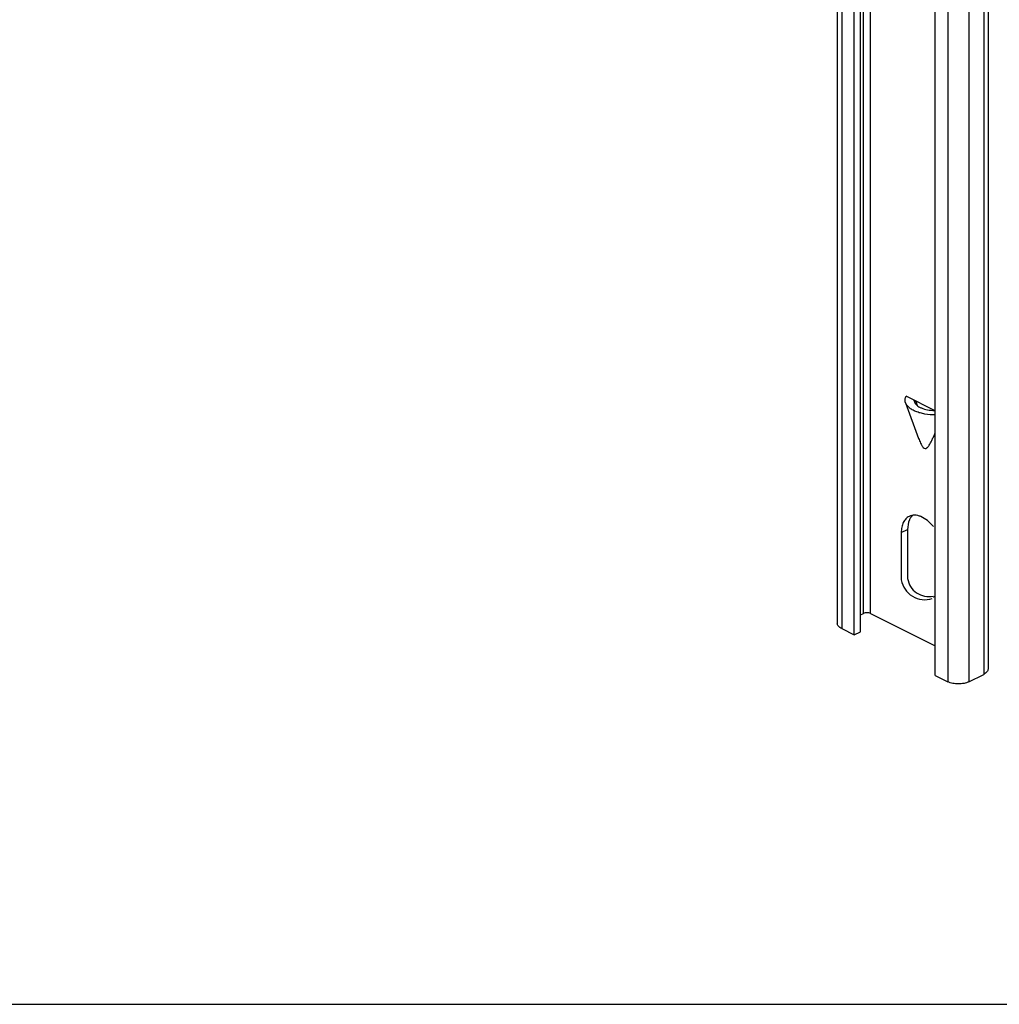
# Model space of a CAD drawing. Units: millimetres. Extents: x 572 to 1111, y -24 to 273.
# Drawn here: x 739 to 838, y -24 to 75 of the extents above; entities that cross this region are included whole.
import ezdxf

# ---------------------------------------------------------------- set-up
doc = ezdxf.new("R2010")
doc.units = ezdxf.units.MM
doc.header["$LTSCALE"] = 19.36
doc.layers.get('0').update_dxf_attribs({"linetype": 'CONTINUOUS'})

msp = doc.modelspace()

# ---------------------------------------------------------------- linework, layer by layer
at = {"color": 9}
for p, q in [((835.95, 138.671), (835.95, 8.767)), ((832.344, 137.928), (832.344, 8.025)), ((834.465, 137.928), (834.465, 8.025)), ((821.666, 87.577), (821.666, 13.363)), ((823.858, 14.883), (823.858, 85.169)), ((824.565, 14.883), (824.565, 84.585)), ((827.663, 23.022), (828.299, 23.34))]:
    msp.add_line(p, q, dxfattribs=at)
for p, q in [((836.389, 139.201), (836.389, 9.297)), ((821.227, 87.796), (821.227, 13.894)), ((822.939, 12.727), (822.939, 86.94)), ((823.575, 13.045), (823.575, 86.622)), ((831.071, 8.661), (831.071, 86.377)), ((831.071, 35.273), (828.144, 36.736)), ((828.09, 36.076), (829.409, 32.492)), ((828.94, 36.338), (828.975, 36.157)), ((829.3, 35.772), (829.175, 36.213)), ((827.663, 23.022), (827.663, 21.371)), ((828.299, 23.34), (828.299, 21.69)), ((827.663, 21.371), (827.663, 18.273)), ((828.299, 21.69), (828.299, 18.407)), ((823.575, 14.742), (823.858, 14.883)), ((824.565, 14.883), (831.071, 11.631)), ((821.666, 13.363), (822.939, 12.727)), ((822.939, 12.727), (823.575, 13.045)), ((831.071, 8.661), (832.344, 8.025)), ((834.465, 8.025), (835.95, 8.767)), ((571.995, -24.408), (1110.892, -24.408))]:
    msp.add_line(p, q)
msp.add_arc((945.889, 70.963), 121.84, 196.6042, 196.75806, dxfattribs=at)
for centre, radius, start, end in [((830.016, 18.655), 2.384, 189.22134, 288.73278), ((830.412, 18.727), 2.137, 188.62608, 282.66919)]:
    msp.add_arc(centre, radius, start, end)
for points, knots in [([(828.09, 36.076), (828.051, 36.18), (828.017, 36.413), (828.09, 36.636), (828.144, 36.736)], [0, 0, 0, 0, 0.493436, 1, 1, 1, 1]), ([(831.071, 34.855), (830.727, 34.852), (830.218, 34.89), (829.573, 35.034), (829.142, 35.178), (828.767, 35.359), (828.383, 35.621), (828.16, 35.885), (828.09, 36.076)], [0, 0, 0, 0, 0.305837, 0.450689, 0.586059, 0.709402, 0.819383, 1, 1, 1, 1]), ([(828.975, 36.157), (828.998, 36.095), (829.068, 35.971), (829.226, 35.809), (829.436, 35.663), (829.791, 35.489), (830.322, 35.344), (830.773, 35.305), (831.009, 35.304)], [0, 0, 0, 0, 0.08552, 0.182203, 0.291999, 0.414973, 0.693989, 1, 1, 1, 1]), ([(829.409, 32.492), (829.439, 32.411), (829.5, 32.25), (829.601, 32.012), (829.696, 31.818), (829.787, 31.671), (829.88, 31.551), (830.004, 31.458), (830.131, 31.471), (830.205, 31.508), (830.269, 31.558), (830.346, 31.637), (830.432, 31.75), (830.525, 31.897), (830.612, 32.052), (830.694, 32.211), (830.8, 32.43), (830.926, 32.708), (831.023, 32.934), (831.071, 33.048)], [0, 0, 0, 0, 0.080979, 0.162346, 0.243926, 0.284438, 0.323866, 0.389407, 0.415545, 0.440555, 0.465831, 0.491661, 0.544804, 0.599476, 0.655192, 0.711649, 0.768651, 0.883802, 1, 1, 1, 1]), ([(830.887, 23.629), (830.709, 23.851), (830.332, 24.239), (829.775, 24.59), (829.326, 24.738), (829.011, 24.778), (828.712, 24.751), (828.528, 24.687), (828.443, 24.644)], [0, 0, 0, 0, 0.300196, 0.566695, 0.685948, 0.796426, 0.900093, 1, 1, 1, 1]), ([(828.443, 24.644), (828.321, 24.583), (828.089, 24.407), (827.841, 24.027), (827.693, 23.552), (827.663, 23.204), (827.663, 23.022)], [0, 0, 0, 0, 0.217154, 0.450411, 0.710258, 1, 1, 1, 1]), ([(828.609, 24.536), (828.557, 24.458), (828.362, 24.089), (828.299, 23.661), (828.299, 23.34)], [0, 0, 0, 0, 0.226217, 1, 1, 1, 1]), ([(828.772, 24.739), (828.757, 24.724), (828.698, 24.66), (828.645, 24.591), (828.609, 24.536)], [0, 0, 0, 0, 0.245474, 1, 1, 1, 1]), ([(830.864, 16.563), (830.882, 16.565), (830.954, 16.571), (831.026, 16.583), (831.078, 16.596)], [0, 0, 0, 0, 0.253462, 1, 1, 1, 1]), ([(824.565, 14.883), (824.514, 14.909), (824.397, 14.945), (824.212, 14.963), (824.026, 14.945), (823.909, 14.909), (823.858, 14.883)], [0, 0, 0, 0, 0.235399, 0.5, 0.764601, 1, 1, 1, 1]), ([(821.666, 13.363), (821.601, 13.396), (821.483, 13.466), (821.34, 13.595), (821.249, 13.738), (821.227, 13.844), (821.227, 13.894)], [0, 0, 0, 0, 0.302467, 0.565523, 0.793418, 1, 1, 1, 1]), ([(836.389, 9.297), (836.389, 9.248), (836.367, 9.142), (836.275, 8.998), (836.133, 8.869), (836.015, 8.8), (835.95, 8.767)], [0, 0, 0, 0, 0.206582, 0.434477, 0.697533, 1, 1, 1, 1]), ([(834.465, 8.025), (834.312, 7.948), (833.96, 7.839), (833.404, 7.787), (832.848, 7.839), (832.496, 7.948), (832.344, 8.025)], [0, 0, 0, 0, 0.235389, 0.5, 0.764611, 1, 1, 1, 1])]:
    msp.add_open_spline(points, degree=3, knots=knots)

doc.saveas('drawing.dxf')
